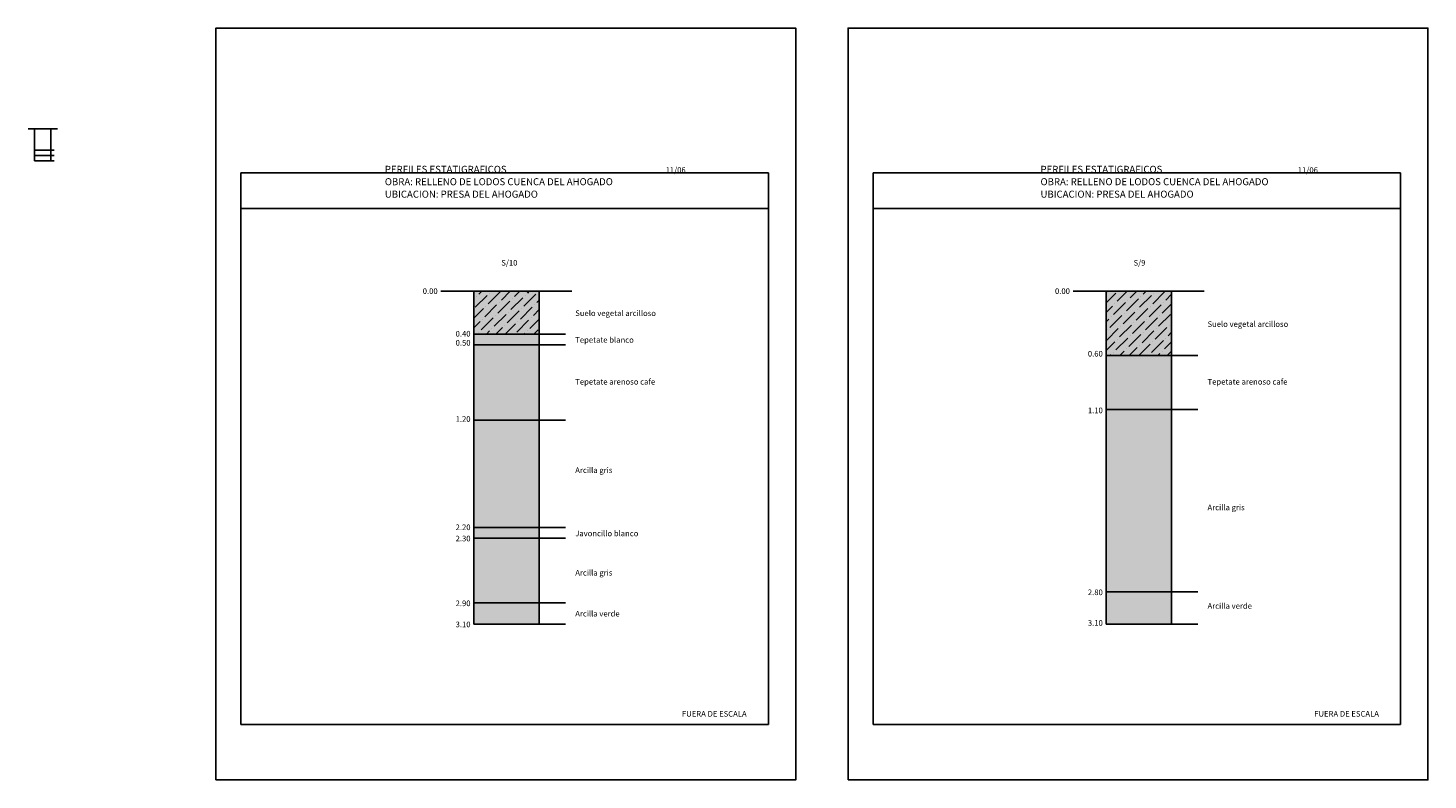
# Model space of a CAD drawing. Units: inches. Extents: x 29 to 153, y -148 to 32.
# Drawn here: x 29 to 81, y -117 to -89 of the extents above; entities that cross this region are included whole.
import ezdxf

# ---------------------------------------------------------------- set-up
doc = ezdxf.new("R2010")
doc.units = ezdxf.units.IN
doc.header["$MEASUREMENT"] = 0
doc.styles.add('Tipo 1', font='ARIAL.TTF', dxfattribs={"height": 0.3})

msp = doc.modelspace()

# ---------------------------------------------------------------- hatches: boundary and pattern name
for color, points in [(22, [(48.127, -98.971), (45.684, -98.971), (45.684, -100.571), (48.127, -100.571)]), (22, [(71.68, -98.971), (69.237, -98.971), (69.237, -101.371), (71.68, -101.371)]), (3, [(48.127, -100.571), (45.684, -100.571), (45.684, -100.971), (48.127, -100.971)]), (3, [(48.127, -100.971), (45.684, -100.971), (45.684, -103.771), (48.127, -103.771)]), (3, [(71.68, -101.371), (69.237, -101.371), (69.237, -103.371), (71.68, -103.371)]), (22, [(48.127, -103.771), (45.684, -103.771), (45.684, -107.771), (48.127, -107.771)]), (22, [(71.68, -103.371), (69.237, -103.371), (69.237, -110.171), (71.68, -110.171)]), (253, [(48.127, -107.771), (45.684, -107.771), (45.684, -108.171), (48.127, -108.171)]), (22, [(48.127, -108.171), (45.684, -108.171), (45.684, -110.571), (48.127, -110.571)]), (22, [(71.68, -110.171), (69.237, -110.171), (69.237, -111.371), (71.68, -111.371)]), (22, [(48.127, -110.571), (45.684, -110.571), (45.684, -111.371), (48.127, -111.371)])]:
    msp.add_hatch(color=color).paths.add_polyline_path(points)
h = msp.add_hatch()
h.set_pattern_fill('ANSI36', scale=2, style=0)
h.paths.add_polyline_path([(48.127, -98.971), (45.684, -98.971), (45.684, -100.571), (48.127, -100.571)])
h = msp.add_hatch()
h.set_pattern_fill('ANSI36', scale=2, style=0)
h.paths.add_polyline_path([(71.68, -98.971), (69.237, -98.971), (69.237, -101.371), (71.68, -101.371)])

# ---------------------------------------------------------------- linework, layer by layer
for p, q in [((29.324, -92.922), (29.08, -92.922)), ((29.324, -92.922), (29.324, -94.122)), ((29.324, -92.922), (30.18, -92.922)), ((29.935, -92.922), (29.935, -94.122)), ((29.324, -93.722), (30.055, -93.722)), ((29.324, -93.922), (30.055, -93.922)), ((29.324, -94.122), (30.055, -94.122)), ((45.684, -98.971), (44.462, -98.971)), ((45.684, -98.971), (44.706, -98.971)), ((45.684, -98.971), (44.706, -98.971)), ((45.684, -98.971), (44.706, -98.971)), ((45.684, -98.971), (44.706, -98.971)), ((45.684, -98.971), (44.706, -98.971)), ((45.684, -98.971), (49.337, -98.971)), ((45.684, -98.971), (45.684, -103.971)), ((45.684, -98.971), (45.684, -103.971)), ((45.684, -98.971), (49.105, -98.971)), ((45.684, -98.971), (49.105, -98.971)), ((45.684, -98.971), (49.105, -98.971)), ((45.684, -98.971), (49.105, -98.971)), ((45.684, -98.971), (45.684, -111.371)), ((45.684, -98.971), (49.105, -98.971)), ((48.127, -98.971), (48.127, -111.371)), ((69.237, -98.971), (68.014, -98.971)), ((69.237, -98.971), (68.258, -98.971)), ((69.237, -98.971), (68.258, -98.971)), ((69.237, -98.971), (68.258, -98.971)), ((69.237, -98.971), (68.258, -98.971)), ((69.237, -98.971), (68.258, -98.971)), ((69.237, -98.971), (68.258, -98.971)), ((69.237, -98.971), (72.889, -98.971)), ((69.237, -98.971), (69.237, -103.971)), ((69.237, -98.971), (69.237, -103.971)), ((69.237, -98.971), (72.658, -98.971)), ((69.237, -98.971), (72.658, -98.971)), ((69.237, -98.971), (72.658, -98.971)), ((69.237, -98.971), (72.658, -98.971)), ((69.237, -98.971), (69.237, -111.371)), ((69.237, -98.971), (72.658, -98.971)), ((69.237, -98.971), (69.237, -111.371)), ((69.237, -98.971), (72.658, -98.971)), ((71.68, -98.971), (71.68, -111.371)), ((45.684, -100.571), (49.105, -100.571)), ((45.684, -100.971), (49.105, -100.971)), ((69.237, -101.371), (72.658, -101.371)), ((45.684, -103.771), (49.105, -103.771)), ((69.237, -103.371), (72.658, -103.371)), ((45.684, -107.771), (49.105, -107.771)), ((45.684, -108.171), (49.105, -108.171)), ((69.237, -110.171), (72.658, -110.171)), ((45.684, -110.571), (49.105, -110.571)), ((45.684, -111.371), (49.105, -111.371)), ((69.237, -111.371), (72.658, -111.371))]:
    msp.add_line(p, q)
at = {"layer": 'Defpoints'}
for p, q in [((37.013, -94.564), (37.013, -115.108)), ((37.013, -94.564), (56.658, -94.564)), ((56.658, -94.564), (56.658, -115.108)), ((60.565, -94.564), (60.565, -115.108)), ((60.565, -94.564), (80.21, -94.564)), ((80.21, -94.564), (80.21, -115.108)), ((37.013, -95.894), (56.658, -95.894)), ((60.565, -95.894), (80.21, -95.894)), ((37.013, -115.108), (56.658, -115.108)), ((60.565, -115.108), (80.21, -115.108))]:
    msp.add_line(p, q, dxfattribs=at)
for points in [[(36.079, -117.171), (57.679, -117.171), (57.679, -89.171), (36.079, -89.171)], [(59.631, -117.171), (81.231, -117.171), (81.231, -89.171), (59.631, -89.171)]]:
    msp.add_lwpolyline(points, close=True, dxfattribs=at)

# ---------------------------------------------------------------- texts
at = {"style": 'Tipo 1'}
for s, height, p in [('PERFILES ESTATIGRAFICOS ', 0.26208, (42.372, -94.564)), ('11/06', 0.21, (52.83, -94.564)), ('PERFILES ESTATIGRAFICOS ', 0.26208, (66.797, -94.564)), ('11/06', 0.21, (76.382, -94.564)), ('OBRA: RELLENO DE LODOS CUENCA DEL AHOGADO ', 0.26208, (42.372, -95.025)), ('OBRA: RELLENO DE LODOS CUENCA DEL AHOGADO ', 0.26208, (66.797, -95.025)), ('UBICACION: PRESA DEL AHOGADO ', 0.26208, (42.372, -95.489)), ('UBICACION: PRESA DEL AHOGADO ', 0.26208, (66.797, -95.489)), ('S/10', 0.21, (46.71, -98.018)), ('S/9', 0.21, (70.262, -98.018)), ('0.00', 0.21, (43.783, -99.072)), ('0.00', 0.21, (67.336, -99.072)), ('Suelo vegetal arcilloso', 0.21, (49.465, -99.896)), ('Suelo vegetal arcilloso', 0.21, (73.018, -100.301)), ('0.40', 0.21, (45.009, -100.66)), ('0.50', 0.21, (45.009, -100.997)), ('Tepetate blanco ', 0.21, (49.465, -100.889)), ('0.60', 0.21, (68.561, -101.405)), ('Tepetate arenoso cafe ', 0.21, (49.465, -102.448)), ('Tepetate arenoso cafe ', 0.21, (73.018, -102.448)), ('1.20', 0.21, (45.009, -103.835)), ('1.10', 0.21, (68.561, -103.515)), ('Arcilla gris ', 0.21, (49.465, -105.741)), ('Arcilla gris ', 0.21, (73.018, -107.128)), ('2.20', 0.21, (45.009, -107.867)), ('Javoncillo blanco ', 0.21, (49.465, -108.096)), ('2.30', 0.21, (45.009, -108.286)), ('Arcilla gris ', 0.21, (49.465, -109.559)), ('2.90', 0.21, (45.009, -110.698)), ('2.80', 0.21, (68.561, -110.288)), ('Arcilla verde', 0.21, (49.465, -111.083)), ('Arcilla verde', 0.21, (73.018, -110.794)), ('3.10', 0.21, (45.009, -111.484)), ('3.10', 0.21, (68.561, -111.427)), ('FUERA DE ESCALA', 0.21, (53.44, -114.812)), ('FUERA DE ESCALA', 0.21, (76.993, -114.812))]:
    msp.add_text(s, height=height, dxfattribs=at).set_placement(p)

doc.saveas('drawing.dxf')
